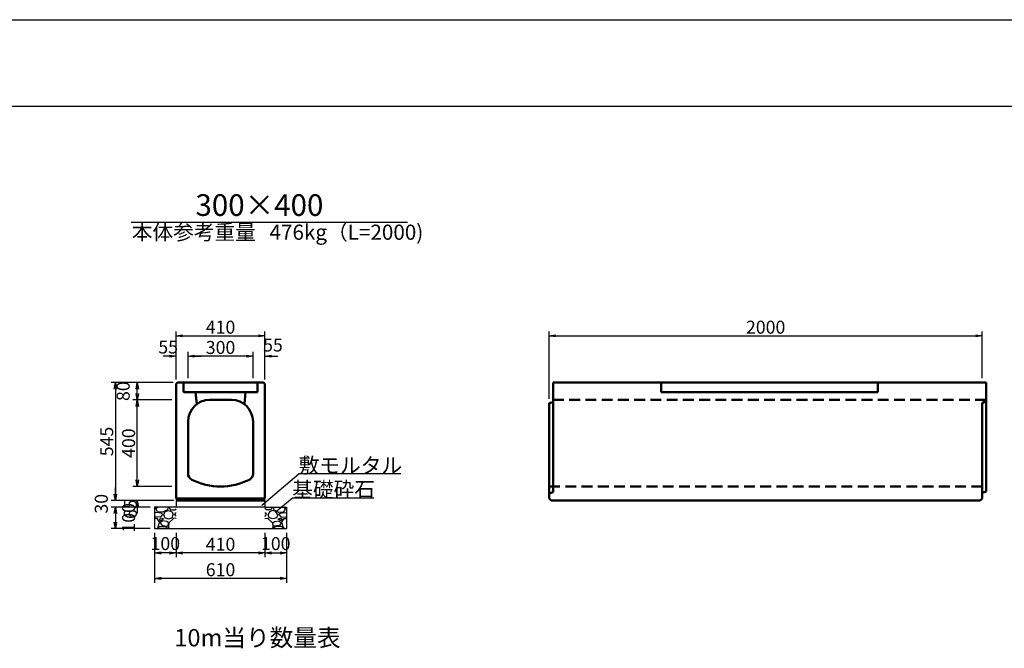
# Model space of a CAD drawing. Extents: x 43069 to 127169, y 82811 to 142211.
# Drawn here: x 85119 to 107854, y 127692 to 142211 of the extents above; entities that cross this region are included whole.
import ezdxf
from ezdxf.enums import TextEntityAlignment as Align

# ---------------------------------------------------------------- set-up
doc = ezdxf.new("R2010")
doc.units = 0
doc.header["$LTSCALE"] = 100
doc.header["$MEASUREMENT"] = 0
doc.header["$PDMODE"] = 34
doc.header["$PDSIZE"] = 250
doc.linetypes.add('DASHED2', pattern=[0.375, 0.25, -0.125])
doc.layers.get('0').update_dxf_attribs({"linetype": 'CONTINUOUS'})
doc.layers.get('DEFPOINTS').update_dxf_attribs({"color": 8, "linetype": 'CONTINUOUS'})
for name, color, linetype in [('D-MTR-TXT(文字列）', 7, 'CONTINUOUS'), ('D-MTR（材料表タイトル）', 7, 'CONTINUOUS'), ('D-TTL(外枠）', 2, 'CONTINUOUS'), ('D-TTL-TXT（文字）', 7, 'CONTINUOUS')]:
    doc.layers.add(name, color=color, linetype=linetype)
for name, color, linetype, lineweight in [('D-STR-DIM（寸法）', 7, 'CONTINUOUS', 25), ('D-STR-HTXT（旗揚げ）', 7, 'CONTINUOUS', 25), ('D-STR-STRn（構造物）', 7, 'CONTINUOUS', 25), ('D-STR-TXT（文字）', 7, 'CONTINUOUS', 25), ('D-STR（構造物外形線）', 1, 'CONTINUOUS', 50)]:
    doc.layers.add(name, color=color, linetype=linetype, lineweight=lineweight)
doc.styles.add('ＭＳ ゴシック', font='MS Gothic.ttf')
doc.styles.add('ＭＳゴシック', font='MS Gothic.ttf')
doc.dimstyles.new('1-20', dxfattribs={"dimscale": 100, "dimtxt": 3, "dimasz": 1.5, "dimexe": 1, "dimexo": 1, "dimgap": 0.5, "dimtad": 1, "dimdec": 0, "dimlfac": 0.2, "dimdsep": 46, "dimtxsty": 'ＭＳゴシック', "dimblk": 'OPEN', "dimcen": 0, "dimclrd": 256, "dimclre": 256, "dimclrt": 256, "dimadec": 0, "dimazin": 0, "dimtfac": 1, "dimtdec": 0, "dimtofl": 0, "dimtmove": 2, "dimatfit": 3, "dimldrblk": 'OPEN', "dimfxl": 0, "dimtolj": 1, "dimtzin": 0, "dimarcsym": 0})

# ---------------------------------------------------------------- blocks, each defined once
blk = doc.blocks.new('_OPEN')
at = {"color": 0, "linetype": 'ByBlock', "ltscale": 10}
for p, q in [((-1, 0.17), (0, 0)), ((0, 0), (-1, -0.17)), ((0, 0), (-1, 0))]:
    blk.add_line(p, q, dxfattribs=at)
blk = doc.blocks.new('*D7')
at = {"layer": 'D-STR-DIM（寸法）', "linetype": 'Continuous', "lineweight": -2, "ltscale": 100}
for p, q in [((88232, 130356), (88232, 129795)), ((88732, 130356), (88732, 129795)), ((88582, 129895), (88382, 129895))]:
    blk.add_line(p, q, dxfattribs=at)
at = {"layer": 'DEFPOINTS', "color": 0, "linetype": 'Continuous', "ltscale": 100}
for p in [(88232, 130456), (88732, 130456), (88232, 129895)]:
    blk.add_point(p, dxfattribs=at)
at = {"layer": 'D-STR-DIM（寸法）', "linetype": 'Continuous', "lineweight": -2, "ltscale": 100, "xscale": 150, "yscale": 150, "zscale": 150, "rotation": 180}
blk.add_blockref('_OPEN', (88232, 129895), dxfattribs=at)
at = {"layer": 'D-STR-DIM（寸法）', "linetype": 'Continuous', "lineweight": -2, "ltscale": 100, "xscale": 150, "yscale": 150, "zscale": 150}
blk.add_blockref('_OPEN', (88732, 129895), dxfattribs=at)
at = {"layer": 'D-STR-DIM（寸法）', "linetype": 'Continuous', "ltscale": 100, "insert": (88482, 130111), "char_height": 300, "attachment_point": 5, "style": 'ＭＳゴシック'}
blk.add_mtext('\\A1;100', dxfattribs=at)
blk = doc.blocks.new('*D8')
at = {"layer": 'D-STR-DIM（寸法）', "linetype": 'Continuous', "lineweight": -2, "ltscale": 100}
for p, q in [((87328, 131256), (87328, 131406)), ((88632, 131106), (87228, 131106)), ((88132, 130956), (87228, 130956)), ((87328, 130806), (87328, 130656))]:
    blk.add_line(p, q, dxfattribs=at)
at = {"layer": 'DEFPOINTS', "color": 0, "linetype": 'Continuous', "ltscale": 100}
for p in [(87328, 130956), (88232, 130956), (88732, 131106)]:
    blk.add_point(p, dxfattribs=at)
at = {"layer": 'D-STR-DIM（寸法）', "linetype": 'Continuous', "lineweight": -2, "ltscale": 100, "xscale": 150, "yscale": 150, "zscale": 150}
for p, rotation in [((87328, 131106), 270), ((87328, 130956), 90)]:
    blk.add_blockref('_OPEN', p, dxfattribs=dict(at, rotation=rotation))
at = {"layer": 'D-STR-DIM（寸法）', "linetype": 'Continuous', "ltscale": 100, "insert": (87003, 131031), "char_height": 300, "attachment_point": 5, "rotation": 90, "style": 'ＭＳゴシック'}
blk.add_mtext('\\A1;30', dxfattribs=at)
blk = doc.blocks.new('*D9')
at = {"layer": 'D-STR-DIM（寸法）', "linetype": 'Continuous', "lineweight": -2, "ltscale": 100}
for p, q in [((88132, 130956), (87228, 130956)), ((87328, 130806), (87328, 130606)), ((88132, 130456), (87228, 130456))]:
    blk.add_line(p, q, dxfattribs=at)
at = {"layer": 'DEFPOINTS', "color": 0, "linetype": 'Continuous', "ltscale": 100}
for p in [(88232, 130956), (87328, 130456), (88232, 130456)]:
    blk.add_point(p, dxfattribs=at)
at = {"layer": 'D-STR-DIM（寸法）', "linetype": 'Continuous', "lineweight": -2, "ltscale": 100, "xscale": 150, "yscale": 150, "zscale": 150}
for p, rotation in [((87328, 130956), 90), ((87328, 130456), 270)]:
    blk.add_blockref('_OPEN', p, dxfattribs=dict(at, rotation=rotation))
at = {"layer": 'D-STR-DIM（寸法）', "linetype": 'Continuous', "ltscale": 100, "insert": (87633, 130706), "char_height": 300, "attachment_point": 5, "rotation": 90, "style": 'ＭＳゴシック'}
blk.add_mtext('\\A1;100', dxfattribs=at)
blk = doc.blocks.new('*D10')
at = {"layer": 'D-STR-DIM（寸法）', "linetype": 'Continuous', "lineweight": -2, "ltscale": 100}
for p, q in [((90782, 130356), (90782, 129795)), ((91282, 130356), (91282, 129795)), ((90932, 129895), (91132, 129895))]:
    blk.add_line(p, q, dxfattribs=at)
at = {"layer": 'DEFPOINTS', "color": 0, "linetype": 'Continuous', "ltscale": 100}
for p in [(90782, 130456), (91282, 130456), (91282, 129895)]:
    blk.add_point(p, dxfattribs=at)
at = {"layer": 'D-STR-DIM（寸法）', "linetype": 'Continuous', "lineweight": -2, "ltscale": 100, "xscale": 150, "yscale": 150, "zscale": 150, "rotation": 180}
blk.add_blockref('_OPEN', (90782, 129895), dxfattribs=at)
at = {"layer": 'D-STR-DIM（寸法）', "linetype": 'Continuous', "lineweight": -2, "ltscale": 100, "xscale": 150, "yscale": 150, "zscale": 150}
blk.add_blockref('_OPEN', (91282, 129895), dxfattribs=at)
at = {"layer": 'D-STR-DIM（寸法）', "linetype": 'Continuous', "ltscale": 100, "insert": (91032, 130111), "char_height": 300, "attachment_point": 5, "style": 'ＭＳゴシック'}
blk.add_mtext('\\A1;100', dxfattribs=at)
blk = doc.blocks.new('*D11')
at = {"layer": 'D-STR-DIM（寸法）', "linetype": 'Continuous', "lineweight": -2, "ltscale": 100}
for p, q in [((88232, 130356), (88232, 129208)), ((91282, 130358), (91282, 129208)), ((91132, 129308), (88382, 129308))]:
    blk.add_line(p, q, dxfattribs=at)
at = {"layer": 'DEFPOINTS', "color": 0, "linetype": 'Continuous', "ltscale": 100}
for p in [(88232, 130456), (91282, 130458), (88232, 129308)]:
    blk.add_point(p, dxfattribs=at)
at = {"layer": 'D-STR-DIM（寸法）', "linetype": 'Continuous', "lineweight": -2, "ltscale": 100, "xscale": 150, "yscale": 150, "zscale": 150, "rotation": 180}
blk.add_blockref('_OPEN', (88232, 129308), dxfattribs=at)
at = {"layer": 'D-STR-DIM（寸法）', "linetype": 'Continuous', "lineweight": -2, "ltscale": 100, "xscale": 150, "yscale": 150, "zscale": 150}
blk.add_blockref('_OPEN', (91282, 129308), dxfattribs=at)
at = {"layer": 'D-STR-DIM（寸法）', "linetype": 'Continuous', "ltscale": 100, "insert": (89757, 129508), "char_height": 300, "attachment_point": 5, "style": 'ＭＳゴシック'}
blk.add_mtext('\\A1;610', dxfattribs=at)
blk = doc.blocks.new('*D12')
at = {"layer": 'D-STR-DIM（寸法）', "linetype": 'Continuous', "lineweight": -2, "ltscale": 100}
for p, q in [((88732, 130356), (88732, 129795)), ((90782, 130356), (90782, 129795)), ((90632, 129895), (88882, 129895))]:
    blk.add_line(p, q, dxfattribs=at)
at = {"layer": 'DEFPOINTS', "color": 0, "linetype": 'Continuous', "ltscale": 100}
for p in [(88732, 130456), (90782, 130456), (88732, 129895)]:
    blk.add_point(p, dxfattribs=at)
at = {"layer": 'D-STR-DIM（寸法）', "linetype": 'Continuous', "lineweight": -2, "ltscale": 100, "xscale": 150, "yscale": 150, "zscale": 150, "rotation": 180}
blk.add_blockref('_OPEN', (88732, 129895), dxfattribs=at)
at = {"layer": 'D-STR-DIM（寸法）', "linetype": 'Continuous', "lineweight": -2, "ltscale": 100, "xscale": 150, "yscale": 150, "zscale": 150}
blk.add_blockref('_OPEN', (90782, 129895), dxfattribs=at)
at = {"layer": 'D-STR-DIM（寸法）', "linetype": 'Continuous', "ltscale": 100, "insert": (89757, 130095), "char_height": 300, "attachment_point": 5, "style": 'ＭＳゴシック'}
blk.add_mtext('\\A1;410', dxfattribs=at)
blk = doc.blocks.new('*D37')
at = {"layer": 'D-STR-DIM（寸法）', "lineweight": -2, "ltscale": 100}
for p, q in [((97344, 133456), (97344, 135009)), ((97494, 134909), (107194, 134909)), ((107344, 133931), (107344, 135009))]:
    blk.add_line(p, q, dxfattribs=at)
at = {"layer": 'DEFPOINTS', "color": 0, "ltscale": 100}
for p in [(107344, 134909), (107344, 133831), (97344, 133356)]:
    blk.add_point(p, dxfattribs=at)
at = {"layer": 'D-STR-DIM（寸法）', "lineweight": -2, "ltscale": 100, "xscale": 150, "yscale": 150, "zscale": 150, "rotation": 180}
blk.add_blockref('_OPEN', (97344, 134909), dxfattribs=at)
at = {"layer": 'D-STR-DIM（寸法）', "lineweight": -2, "ltscale": 100, "xscale": 150, "yscale": 150, "zscale": 150}
blk.add_blockref('_OPEN', (107344, 134909), dxfattribs=at)
at = {"layer": 'D-STR-DIM（寸法）', "ltscale": 100, "insert": (102344, 135109), "char_height": 300, "attachment_point": 5, "style": 'ＭＳゴシック'}
blk.add_mtext('\\A1;2000', dxfattribs=at)
blk = doc.blocks.new('*D38')
at = {"layer": 'D-STR-DIM（寸法）', "lineweight": -2, "ltscale": 100}
for p, q in [((88662, 133831), (87228, 133831)), ((87328, 133681), (87328, 131256)), ((88677, 131106), (87228, 131106))]:
    blk.add_line(p, q, dxfattribs=at)
at = {"layer": 'DEFPOINTS', "color": 0, "ltscale": 100}
for p in [(88762, 133831), (87328, 131106), (88777, 131106)]:
    blk.add_point(p, dxfattribs=at)
at = {"layer": 'D-STR-DIM（寸法）', "lineweight": -2, "ltscale": 100, "xscale": 150, "yscale": 150, "zscale": 150}
for p, rotation in [((87328, 133831), 90), ((87328, 131106), 270)]:
    blk.add_blockref('_OPEN', p, dxfattribs=dict(at, rotation=rotation))
at = {"layer": 'D-STR-DIM（寸法）', "ltscale": 100, "insert": (87128, 132469), "char_height": 300, "attachment_point": 5, "rotation": 90, "style": 'ＭＳゴシック'}
blk.add_mtext('\\A1;545', dxfattribs=at)
blk = doc.blocks.new('*D39')
at = {"layer": 'D-STR-DIM（寸法）', "lineweight": -2, "ltscale": 100}
for p, q in [((87834, 131581), (87834, 131731)), ((88632, 131431), (87734, 131431)), ((88677, 131106), (87734, 131106)), ((87834, 130956), (87834, 130806))]:
    blk.add_line(p, q, dxfattribs=at)
at = {"layer": 'DEFPOINTS', "color": 0, "ltscale": 100}
for p in [(87834, 131431), (88732, 131431), (88777, 131106)]:
    blk.add_point(p, dxfattribs=at)
at = {"layer": 'D-STR-DIM（寸法）', "lineweight": -2, "ltscale": 100, "xscale": 150, "yscale": 150, "zscale": 150}
for p, rotation in [((87834, 131431), 270), ((87834, 131106), 90)]:
    blk.add_blockref('_OPEN', p, dxfattribs=dict(at, rotation=rotation))
at = {"layer": 'D-STR-DIM（寸法）', "ltscale": 100, "insert": (87674, 130906), "char_height": 300, "attachment_point": 5, "rotation": 90, "style": 'ＭＳゴシック'}
blk.add_mtext('\\A1;65', dxfattribs=at)
blk = doc.blocks.new('*D40')
at = {"layer": 'D-STR-DIM（寸法）', "lineweight": -2, "ltscale": 100}
for p, q in [((88632, 133431), (87734, 133431)), ((87834, 131581), (87834, 133281)), ((88632, 131431), (87734, 131431))]:
    blk.add_line(p, q, dxfattribs=at)
at = {"layer": 'DEFPOINTS', "color": 0, "ltscale": 100}
for p in [(87834, 133431), (88732, 133431), (88732, 131431)]:
    blk.add_point(p, dxfattribs=at)
at = {"layer": 'D-STR-DIM（寸法）', "lineweight": -2, "ltscale": 100, "xscale": 150, "yscale": 150, "zscale": 150}
for p, rotation in [((87834, 133431), 90), ((87834, 131431), 270)]:
    blk.add_blockref('_OPEN', p, dxfattribs=dict(at, rotation=rotation))
at = {"layer": 'D-STR-DIM（寸法）', "ltscale": 100, "insert": (87634, 132431), "char_height": 300, "attachment_point": 5, "rotation": 90, "style": 'ＭＳゴシック'}
blk.add_mtext('\\A1;400', dxfattribs=at)
blk = doc.blocks.new('*D41')
at = {"layer": 'D-STR-DIM（寸法）', "lineweight": -2, "ltscale": 100}
for p, q in [((88662, 133831), (87734, 133831)), ((87834, 133581), (87834, 133681)), ((88632, 133431), (87734, 133431))]:
    blk.add_line(p, q, dxfattribs=at)
at = {"layer": 'DEFPOINTS', "color": 0, "ltscale": 100}
for p in [(87834, 133831), (88762, 133831), (88732, 133431)]:
    blk.add_point(p, dxfattribs=at)
at = {"layer": 'D-STR-DIM（寸法）', "lineweight": -2, "ltscale": 100, "xscale": 150, "yscale": 150, "zscale": 150}
for p, rotation in [((87834, 133831), 90), ((87834, 133431), 270)]:
    blk.add_blockref('_OPEN', p, dxfattribs=dict(at, rotation=rotation))
at = {"layer": 'D-STR-DIM（寸法）', "ltscale": 100, "insert": (87509, 133631), "char_height": 300, "attachment_point": 5, "rotation": 90, "style": 'ＭＳゴシック'}
blk.add_mtext('\\A1;80', dxfattribs=at)
blk = doc.blocks.new('*D85')
at = {"layer": 'D-STR-DIM（寸法）', "lineweight": -2, "ltscale": 100}
for p, q in [((88732, 133901), (88732, 135009)), ((88882, 134909), (90632, 134909)), ((90782, 133901), (90782, 135009))]:
    blk.add_line(p, q, dxfattribs=at)
at = {"layer": 'DEFPOINTS', "color": 0, "ltscale": 100}
for p in [(90782, 134909), (88732, 133801), (90782, 133801)]:
    blk.add_point(p, dxfattribs=at)
at = {"layer": 'D-STR-DIM（寸法）', "lineweight": -2, "ltscale": 100, "xscale": 150, "yscale": 150, "zscale": 150, "rotation": 180}
blk.add_blockref('_OPEN', (88732, 134909), dxfattribs=at)
at = {"layer": 'D-STR-DIM（寸法）', "lineweight": -2, "ltscale": 100, "xscale": 150, "yscale": 150, "zscale": 150}
blk.add_blockref('_OPEN', (90782, 134909), dxfattribs=at)
at = {"layer": 'D-STR-DIM（寸法）', "ltscale": 100, "insert": (89757, 135109), "char_height": 300, "attachment_point": 5, "style": 'ＭＳゴシック'}
blk.add_mtext('\\A1;410', dxfattribs=at)
blk = doc.blocks.new('*D86')
at = {"layer": 'D-STR-DIM（寸法）', "lineweight": -2, "ltscale": 100}
for p, q in [((88582, 134441), (88432, 134441)), ((88732, 133901), (88732, 134541)), ((89007, 133931), (89007, 134541)), ((89157, 134441), (89307, 134441))]:
    blk.add_line(p, q, dxfattribs=at)
at = {"layer": 'DEFPOINTS', "color": 0, "ltscale": 100}
for p in [(89007, 134441), (88732, 133801), (89007, 133831)]:
    blk.add_point(p, dxfattribs=at)
at = {"layer": 'D-STR-DIM（寸法）', "lineweight": -2, "ltscale": 100, "xscale": 150, "yscale": 150, "zscale": 150}
blk.add_blockref('_OPEN', (88732, 134441), dxfattribs=at)
at = {"layer": 'D-STR-DIM（寸法）', "lineweight": -2, "ltscale": 100, "xscale": 150, "yscale": 150, "zscale": 150, "rotation": 180}
blk.add_blockref('_OPEN', (89007, 134441), dxfattribs=at)
at = {"layer": 'D-STR-DIM（寸法）', "ltscale": 100, "insert": (88547, 134651), "char_height": 300, "attachment_point": 5, "style": 'ＭＳゴシック'}
blk.add_mtext('\\A1;55', dxfattribs=at)
blk = doc.blocks.new('*D87')
at = {"layer": 'D-STR-DIM（寸法）', "lineweight": -2, "ltscale": 100}
for p, q in [((90357, 134441), (90207, 134441)), ((90507, 133931), (90507, 134541)), ((90782, 133901), (90782, 134541)), ((90932, 134441), (91082, 134441))]:
    blk.add_line(p, q, dxfattribs=at)
at = {"layer": 'DEFPOINTS', "color": 0, "ltscale": 100}
for p in [(90507, 134441), (90507, 133831), (90782, 133801)]:
    blk.add_point(p, dxfattribs=at)
at = {"layer": 'D-STR-DIM（寸法）', "lineweight": -2, "ltscale": 100, "xscale": 150, "yscale": 150, "zscale": 150}
blk.add_blockref('_OPEN', (90507, 134441), dxfattribs=at)
at = {"layer": 'D-STR-DIM（寸法）', "lineweight": -2, "ltscale": 100, "xscale": 150, "yscale": 150, "zscale": 150, "rotation": 180}
blk.add_blockref('_OPEN', (90782, 134441), dxfattribs=at)
at = {"layer": 'D-STR-DIM（寸法）', "ltscale": 100, "insert": (90967, 134697), "char_height": 300, "attachment_point": 5, "style": 'ＭＳゴシック'}
blk.add_mtext('\\A1;55', dxfattribs=at)
blk = doc.blocks.new('*D88')
at = {"layer": 'D-STR-DIM（寸法）', "lineweight": -2, "ltscale": 100}
for p, q in [((89007, 133931), (89007, 134541)), ((90357, 134441), (89157, 134441)), ((90507, 133931), (90507, 134541))]:
    blk.add_line(p, q, dxfattribs=at)
at = {"layer": 'DEFPOINTS', "color": 0, "ltscale": 100}
for p in [(89007, 134441), (89007, 133831), (90507, 133831)]:
    blk.add_point(p, dxfattribs=at)
at = {"layer": 'D-STR-DIM（寸法）', "lineweight": -2, "ltscale": 100, "xscale": 150, "yscale": 150, "zscale": 150, "rotation": 180}
blk.add_blockref('_OPEN', (89007, 134441), dxfattribs=at)
at = {"layer": 'D-STR-DIM（寸法）', "lineweight": -2, "ltscale": 100, "xscale": 150, "yscale": 150, "zscale": 150}
blk.add_blockref('_OPEN', (90507, 134441), dxfattribs=at)
at = {"layer": 'D-STR-DIM（寸法）', "ltscale": 100, "insert": (89757, 134641), "char_height": 300, "attachment_point": 5, "style": 'ＭＳゴシック'}
blk.add_mtext('\\A1;300', dxfattribs=at)

msp = doc.modelspace()

# ---------------------------------------------------------------- hatches: boundary and pattern name
at = {"layer": 'D-STR-STRn（構造物）', "linetype": 'Continuous', "ltscale": 100}
h = msp.add_hatch(dxfattribs=at)
h.set_pattern_fill('GRAVEL', scale=500, style=0)
h.set_pattern_definition([(228.0128, (10412.676, 38775.836), (-3999.999116, -4500.000671), [67.268, -6659.544]), (184.9697, (10367.676, 38725.836), (6000.0005258, 499.9956535), [115.434, -11427.9625]), (132.5104, (10252.676, 38715.836), (4999.995359, -5500.004337), [81.394, -8058.016]), (267.2737, (10057.676, 38590.836), (499.998009, 10000.0001475), [105.119, -10406.779]), (292.8337, (10052.676, 38485.836), (-2500.0049527, 5999.998206), [103.0775, -10204.6865]), (357.2737, (10092.676, 38390.836), (-10000.0001475, 499.998009), [105.119, -10406.779]), (37.6942, (10197.676, 38385.836), (-6500.0036728, -4999.9952026), [139.0145, -13762.4245]), (72.2553, (10307.676, 38470.836), (3500.0053814, 10999.9981156), [131.244, -12993.1605]), (121.4296, (10347.676, 38595.836), (-4000.004117, 6499.9975182), [105.475, -10442.0365]), (175.2364, (10292.676, 38685.836), (5500.000473, -499.995766), [120.416, -5900.3815]), (222.3974, (10172.676, 38695.836), (-6000.0036755, -5499.996041), [155.724, -15416.6875]), (138.8141, (10552.676, 38585.836), (-3500.001473, 2999.998657), [53.1505, -5261.922]), (171.4692, (10512.676, 38620.836), (6499.9991424, -1000.003955), [101.1185, -10010.7555]), (225, (10412.68, 38635.84), (-6e-14, -500.0002), [70.7105, -636.396]), (203.1986, (10377.676, 38695.836), (2499.999865, 1000.000663), [38.079, -3769.8075]), (291.8014, (10342.68, 38680.84), (-499.999955, 1500.00014), [53.8515, -2638.731]), (30.9638, (10362.68, 38630.84), (1499.99901, 1000.00124), [87.4645, -2828.0115]), (161.5651, (10437.68, 38675.84), (1000.00022, -499.9992), [63.2455, -1517.8935]), (16.3895, (10052.676, 38680.836), (5000.001099, 1499.996355), [88.6, -8771.4225]), (70.3462, (10137.676, 38705.836), (-1999.997624, -5500.001068), [74.3305, -7358.704]), (293.1986, (10437.676, 38775.836), (-1000.000663, 2499.999865), [76.1575, -3731.729]), (343.6105, (10467.676, 38705.836), (-5000.001099, 1499.996355), [88.6, -8771.4225]), (339.444, (10052.676, 38370.836), (-2500.000922, 999.997998), [85.44, -4186.562]), (294.7751, (10132.676, 38340.836), (-2499.996095, 5500.001711), [71.589, -7087.3215]), (66.8014, (10442.676, 38275.836), (1000.000663, 2499.999865), [76.1575, -3731.729]), (17.354, (10472.676, 38345.836), (-6500.0010095, -1999.997251), [83.8155, -8297.712]), (69.444, (10197.676, 38275.836), (-999.997998, -2500.000922), [42.72, -4229.282]), (101.3099, (10412.68, 38275.84), (-499.99882, 2000.00038), [25.495, -2524.0145]), (165.9638, (10407.68, 38300.84), (1500.00027, -499.99903), [103.0775, -1958.475]), (186.009, (10307.676, 38325.836), (4999.9998755, 499.999659), [95.525, -9456.9615]), (303.6901, (10362.68, 38585.84), (-500.00067, 999.99978), [72.111, -1730.6645]), (353.1572, (10402.676, 38525.836), (8499.9996827, -1000.003999), [125.897, -12463.7815]), (60.9454, (10527.676, 38510.836), (-2000.000014, -3500.000192), [51.478, -5096.337]), (90, (10552.7, 38555.84), (-500, 500), [30, -470]), (120.2564, (10297.676, 38340.836), (1999.997443, -3500.001228), [69.462, -6876.76]), (48.0128, (10262.676, 38400.836), (3999.999116, 4500.000671), [134.536, -6592.276]), (0, (10352.7, 38500.84), (500, 500), [130, -370]), (325.3048, (10482.676, 38500.836), (-4999.9971295, 3500.004305), [79.057, -7826.637]), (254.0546, (10547.676, 38455.836), (-499.999945, -2000.000063), [72.801, -3567.254]), (207.646, (10527.676, 38385.836), (-9499.9979036, -5000.0038566), [118.5325, -11734.737]), (175.4261, (10422.676, 38330.836), (-6500.000279, 499.9974006), [125.3995, -12414.537])])
h.paths.add_polyline_path([(88731.8, 130956), (88231.8, 130956), (88231.8, 130456), (88731.8, 130456)])
h = msp.add_hatch(dxfattribs=at)
h.set_pattern_fill('GRAVEL', scale=500, style=0)
h.set_pattern_definition([(311.9872, (169100.92, 38775.836), (3999.999116, -4500.000671), [67.268, -6659.544]), (355.0303, (169145.92, 38725.836), (-6000.0005258, 499.9956535), [115.434, -11427.9625]), (47.4896, (169260.92, 38715.836), (-4999.995359, -5500.004337), [81.394, -8058.016]), (272.7263, (169455.92, 38590.836), (-499.998009, 10000.0001475), [105.119, -10406.779]), (247.1663, (169460.92, 38485.836), (2500.0049527, 5999.998206), [103.0775, -10204.6865]), (182.7263, (169420.92, 38390.836), (10000.0001475, 499.998009), [105.119, -10406.779]), (142.3058, (169315.92, 38385.836), (6500.0036728, -4999.9952026), [139.0145, -13762.4245]), (107.7447, (169205.92, 38470.836), (-3500.0053814, 10999.9981156), [131.244, -12993.1605]), (58.5704, (169165.92, 38595.836), (4000.004117, 6499.9975182), [105.475, -10442.0365]), (4.7636, (169220.92, 38685.836), (-5500.000473, -499.995766), [120.416, -5900.3815]), (317.6026, (169340.919, 38695.836), (6000.0036755, -5499.996041), [155.724, -15416.6875]), (41.1859, (168960.92, 38585.836), (3500.001473, 2999.998657), [53.1505, -5261.922]), (8.5308, (169000.92, 38620.836), (-6499.9991424, -1000.003955), [101.1185, -10010.7555]), (315, (169100.92, 38635.84), (6e-14, -500.0002), [70.7105, -636.396]), (336.8014, (169135.92, 38695.836), (-2499.999865, 1000.000663), [38.079, -3769.8075]), (248.1986, (169170.92, 38680.84), (499.999955, 1500.00014), [53.8515, -2638.731]), (149.0362, (169150.92, 38630.84), (-1499.99901, 1000.00124), [87.4645, -2828.0115]), (18.4349, (169075.92, 38675.84), (-1000.00022, -499.9992), [63.2455, -1517.8935]), (163.6105, (169460.92, 38680.836), (-5000.001099, 1499.996355), [88.6, -8771.4225]), (109.6538, (169375.92, 38705.836), (1999.997624, -5500.001068), [74.3305, -7358.704]), (246.8014, (169075.92, 38775.836), (1000.000663, 2499.999865), [76.1575, -3731.729]), (196.3895, (169045.92, 38705.836), (5000.001099, 1499.996355), [88.6, -8771.4225]), (200.556, (169460.92, 38370.836), (2500.000922, 999.997998), [85.44, -4186.562]), (245.2249, (169380.92, 38340.836), (2499.996095, 5500.001711), [71.589, -7087.3215]), (113.1986, (169070.92, 38275.836), (-1000.000663, 2499.999865), [76.1575, -3731.729]), (162.646, (169040.92, 38345.836), (6500.0010095, -1999.997251), [83.8155, -8297.712]), (110.556, (169315.92, 38275.836), (999.997998, -2500.000922), [42.72, -4229.282]), (78.6901, (169100.92, 38275.84), (499.99882, 2000.00038), [25.495, -2524.0145]), (14.0362, (169105.92, 38300.84), (-1500.00027, -499.99903), [103.0775, -1958.475]), (353.991, (169205.92, 38325.836), (-4999.9998755, 499.999659), [95.525, -9456.9615]), (236.3099, (169150.92, 38585.84), (500.00067, 999.99978), [72.111, -1730.6645]), (186.8428, (169110.92, 38525.836), (-8499.9996827, -1000.003999), [125.897, -12463.7815]), (119.0546, (168985.92, 38510.836), (2000.000014, -3500.000192), [51.478, -5096.337]), (90, (168960.9, 38555.84), (500, 500), [30, -470]), (59.7436, (169215.92, 38340.836), (-1999.997443, -3500.001228), [69.462, -6876.76]), (131.9872, (169250.92, 38400.836), (-3999.999116, 4500.000671), [134.536, -6592.276]), (180, (169160.9, 38500.84), (-500, 500), [130, -370]), (214.6952, (169030.92, 38500.836), (4999.9971295, 3500.004305), [79.057, -7826.637]), (285.9454, (168965.92, 38455.836), (499.999945, -2000.000063), [72.801, -3567.254]), (332.354, (168985.92, 38385.836), (9499.9979036, -5000.0038566), [118.5325, -11734.737]), (4.5739, (169090.92, 38330.836), (6500.000279, 499.9974006), [125.3995, -12414.537])])
h.paths.add_polyline_path([(90781.8, 130956), (91281.8, 130956), (91281.8, 130456), (90781.8, 130456)])

# ---------------------------------------------------------------- linework, layer by layer
at = {"layer": 'D-STR-HTXT（旗揚げ）', "color": 7, "linetype": 'Continuous', "ltscale": 100}
msp.add_line((87692.5, 137534.3), (94070.9, 137534.3), dxfattribs=at)
at = {"layer": 'D-STR-HTXT（旗揚げ）', "linetype": 'Continuous', "ltscale": 10}
for p, q in [((90709, 131002.1), (91561.6, 131718.4)), ((93921.4, 131718.4), (91561.6, 131718.4)), ((91018.5, 130833.6), (91411.8, 131163.2)), ((93298.1, 131163.2), (91411.8, 131163.2))]:
    msp.add_line(p, q, dxfattribs=at)
at = {"layer": 'D-STR-STRn（構造物）', "color": 7, "linetype": 'Continuous', "ltscale": 100}
for p, q in [((88731.8, 130956), (88231.8, 130956)), ((88231.8, 130956), (88231.8, 130456)), ((88731.8, 131106), (88731.8, 130956)), ((90781.8, 130956), (88731.8, 130956)), ((90781.8, 131106), (90781.8, 130956)), ((90781.8, 130956), (91281.8, 130956)), ((91281.8, 130956), (91281.8, 130456))]:
    msp.add_line(p, q, dxfattribs=at)
at = {"layer": 'D-STR-STRn（構造物）', "color": 7, "linetype": 'Continuous'}
msp.add_line((88231.8, 130456), (91281.8, 130456), dxfattribs=at)
at = {"layer": 'D-STR（構造物外形線）', "color": 1}
for p, q in [((88731.8, 133801), (88761.8, 133831)), ((88731.8, 131151), (88731.8, 133801)), ((88761.8, 133831), (90751.8, 133831)), ((90751.8, 133831), (90781.8, 133801)), ((90781.8, 131151), (90781.8, 133801)), ((97433.9, 133831), (107433.9, 133831)), ((97433.9, 131296), (97433.9, 133831)), ((107433.9, 131311), (107433.9, 133831)), ((89506.8, 133431), (90006.8, 133431)), ((97343.9, 133356), (97433.9, 133381)), ((97343.9, 131151), (97343.9, 133356)), ((107343.9, 133356), (107433.9, 133406)), ((107343.9, 131151), (107343.9, 133356)), ((89006.8, 131721.7), (89006.8, 132931)), ((90506.8, 131721.7), (90506.8, 132931)), ((97343.9, 131266), (97433.9, 131296)), ((107343.9, 131281), (107433.9, 131311)), ((88731.8, 131151), (90781.8, 131151)), ((88731.8, 131151), (88776.8, 131106)), ((88731.8, 131106), (90781.8, 131106)), ((90736.8, 131106), (90781.8, 131151)), ((97343.9, 131151), (97388.9, 131106)), ((97388.9, 131106), (107298.9, 131106)), ((107298.9, 131106), (107343.9, 131151))]:
    msp.add_line(p, q, dxfattribs=at)
at = {"layer": 'D-STR（構造物外形線）', "color": 1, "ltscale": 10}
for p, q in [((88901.8, 133831), (88901.8, 133611)), ((90611.8, 133831), (90611.8, 133611)), ((99933.9, 133831), (99933.9, 133611)), ((104933.9, 133611), (104933.9, 133831)), ((88901.8, 133611), (89181.8, 133611)), ((89181.8, 133611), (89206.8, 133331)), ((89181.8, 133611), (90331.8, 133611)), ((90331.8, 133611), (90306.8, 133331)), ((90611.8, 133611), (90331.8, 133611)), ((99933.9, 133611), (104933.9, 133611))]:
    msp.add_line(p, q, dxfattribs=at)
at = {"layer": 'D-STR（構造物外形線）', "color": 1, "linetype": 'DASHED2', "ltscale": 10}
for p, q in [((97433.9, 133431), (107433.9, 133431)), ((97343.9, 131431), (107433.9, 131431))]:
    msp.add_line(p, q, dxfattribs=at)
at = {"layer": 'D-STR（構造物外形線）', "color": 1}
for centre, radius, start, end in [((89506.8, 132931), 500, 90, 180), ((90006.8, 132931), 500, 0, 90), ((89156.8, 131721.7), 150, 180, 243.61261), ((90356.8, 131721.7), 150, 296.38739, 0), ((89756.8, 132931), 1500, 243.61226, 296.38774)]:
    msp.add_arc(centre, radius, start, end, dxfattribs=at)
at = {"layer": 'D-TTL(外枠）', "linetype": 'Continuous'}
msp.add_line((45369.1, 140211.4), (124869.1, 140211.4), dxfattribs=at)
at = {"layer": 'DEFPOINTS'}
msp.add_line((43069.1, 142211.4), (127169.1, 142211.4), dxfattribs=at)

# ---------------------------------------------------------------- texts
at = {"layer": 'D-MTR-TXT(文字列）', "color": 7, "linetype": 'Continuous', "lineweight": 18, "style": 'ＭＳ ゴシック'}
msp.add_text('本体参考重量', height=350, dxfattribs=at).set_placement((89140.1, 137127.7), align=Align.CENTER)
msp.add_text('476kg（L=2000)', height=350, dxfattribs=at).set_placement((90887.6, 137127.7))
at = {"layer": 'D-MTR（材料表タイトル）', "color": 7, "style": 'ＭＳ ゴシック'}
msp.add_text('10m当り数量表', height=400, dxfattribs=at).set_placement((88688.9, 127737.6))
at = {"layer": 'D-STR-TXT（文字）', "color": 7, "linetype": 'Continuous', "style": 'ＭＳ ゴシック'}
for s, p in [('敷モルタル', (91561.6, 131743.4)), ('基礎砕石', (91411.8, 131188.2))]:
    msp.add_text(s, height=350, dxfattribs=at).set_placement(p)
at = {"layer": 'D-TTL-TXT（文字）', "color": 7, "linetype": 'Continuous', "lineweight": 18, "style": 'ＭＳ ゴシック'}
msp.add_text('300×400', height=500, dxfattribs=at).set_placement((90654.6, 137679.2), align=Align.CENTER)

# ---------------------------------------------------------------- dimensions: what is measured, and where the dimension line sits
at = {"layer": 'D-STR-DIM（寸法）', "color": 7, "ltscale": 10}
for base, p1, p2, picture, middle in [((90781.8, 134908.9), (88731.8, 133801), (90781.8, 133801), '*D85', (89756.8, 135108.9)), ((107343.9, 134908.9), (97343.9, 133356), (107343.9, 133831), '*D37', (102343.9, 135108.9)), ((89006.8, 134441.3), (90506.8, 133831), (89006.8, 133831), '*D88', (89756.8, 134641.3))]:
    dim = msp.add_linear_dim(base=base, p1=p1, p2=p2, dimstyle='1-20', dxfattribs=at)
    dim.commit()
    dim.dimension.update_dxf_attribs({"geometry": picture, "text_midpoint": middle})
dim = msp.add_linear_dim(base=(89006.8, 134441.3), p1=(88731.8, 133801), p2=(89006.8, 133831), dimstyle='1-20', dxfattribs=at)
dim.commit()
dim.dimension.update_dxf_attribs({"geometry": '*D86', "text_midpoint": (88546.6, 134651.4), "dimtype": 160})
for base, p1, p2, angle, picture, middle in [((90506.8, 134441.3), (90781.8, 133801), (90506.8, 133831), 180, '*D87', (90967, 134697.3)), ((87834.1, 131431), (88776.8, 131106), (88731.8, 131431), 90, '*D39', (87673.6, 130905.6))]:
    dim = msp.add_linear_dim(base=base, p1=p1, p2=p2, angle=angle, dimstyle='1-20', dxfattribs=at)
    dim.commit()
    dim.dimension.update_dxf_attribs({"geometry": picture, "text_midpoint": middle, "dimtype": 160})
for base, p1, p2, picture, middle in [((87328.1, 131106), (88761.8, 133831), (88776.8, 131106), '*D38', (87128.1, 132468.5)), ((87834.1, 133831), (88731.8, 133431), (88761.8, 133831), '*D41', (87509.1, 133631)), ((87834.1, 133431), (88731.8, 131431), (88731.8, 133431), '*D40', (87634.1, 132431))]:
    dim = msp.add_linear_dim(base=base, p1=p1, p2=p2, angle=90, dimstyle='1-20', dxfattribs=at)
    dim.commit()
    dim.dimension.update_dxf_attribs({"geometry": picture, "text_midpoint": middle})
at = {"layer": 'D-STR-DIM（寸法）', "color": 7, "linetype": 'Continuous', "ltscale": 100}
dim = msp.add_linear_dim(base=(87328.1, 130956), p1=(88731.8, 131106), p2=(88231.8, 130956), angle=90, dimstyle='1-20', dxfattribs=at)
dim.commit()
dim.dimension.update_dxf_attribs({"geometry": '*D8', "text_midpoint": (87003.1, 131031)})
for base, p1, p2, angle, picture, middle in [((87328.1, 130456), (88231.8, 130956), (88231.8, 130456), 90, '*D9', (87633, 130706)), ((91281.8, 129894.9), (90781.8, 130456), (91281.8, 130456), 180, '*D10', (91031.8, 130111.3))]:
    dim = msp.add_linear_dim(base=base, p1=p1, p2=p2, angle=angle, dimstyle='1-20', dxfattribs=at)
    dim.commit()
    dim.dimension.update_dxf_attribs({"geometry": picture, "text_midpoint": middle, "dimtype": 160})
dim = msp.add_linear_dim(base=(88231.8, 129894.9), p1=(88731.8, 130456), p2=(88231.8, 130456), dimstyle='1-20', dxfattribs=at)
dim.commit()
dim.dimension.update_dxf_attribs({"geometry": '*D7', "text_midpoint": (88481.8, 130111.3), "dimtype": 160})
for base, p1, p2, picture, middle in [((88231.8, 129308.2), (91281.8, 130457.7), (88231.8, 130456), '*D11', (89756.8, 129508.2)), ((88731.8, 129894.9), (90781.8, 130456), (88731.8, 130456), '*D12', (89756.8, 130094.9))]:
    dim = msp.add_linear_dim(base=base, p1=p1, p2=p2, dimstyle='1-20', dxfattribs=at)
    dim.commit()
    dim.dimension.update_dxf_attribs({"geometry": picture, "text_midpoint": middle})

doc.saveas('drawing.dxf')
